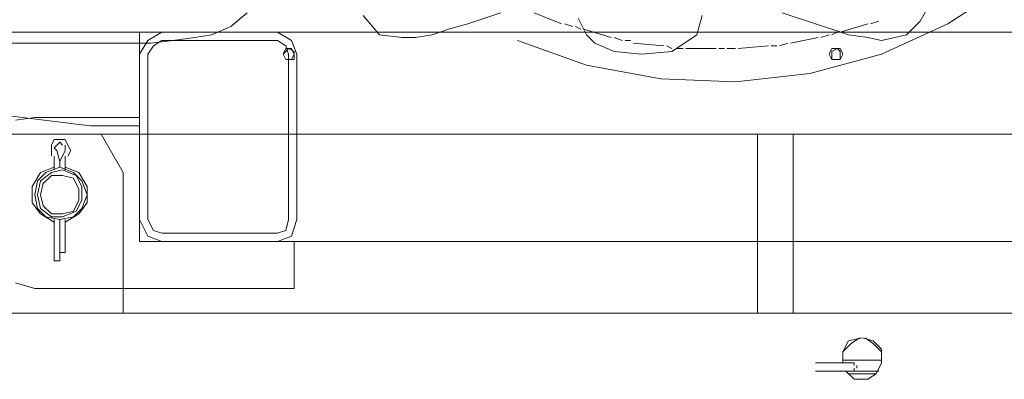
# Model space of a CAD drawing. Units: millimetres. Extents: x 44663 to 382624, y -302492 to -13735.
# Drawn here: x 241321 to 242267, y -69495 to -69149 of the extents above; entities that cross this region are included whole.
import ezdxf

# ---------------------------------------------------------------- set-up
doc = ezdxf.new("R2010")
doc.units = ezdxf.units.MM
doc.header["$LTSCALE"] = 1000
doc.layers.get('0').update_dxf_attribs({"lineweight": 25})
doc.layers.add('PDF_几何图形', color=7, linetype='Continuous', lineweight=18)

# ---------------------------------------------------------------- blocks, each defined once
blk = doc.blocks.new('*X147')
at = {"layer": 'PDF_几何图形'}
for p, q in [((-10965.02, 38531.92), (-10904.09, 38492.21)), ((-10888.2, 38513.39), (-10877.6, 38494.85)), ((-10776.94, 38492.21), (-10745.15, 38502.8)), ((-10668.33, 38500.15), (-10663.03, 38481.62)), ((-10533.23, 38492.21), (-10506.74, 38502.8)), ((-10474.95, 38502.8), (-10443.16, 38492.21)), ((-10358.4, 38481.62), (-10342.5, 38500.15)), ((-10231.24, 38502.8), (-10215.35, 38489.56)), ((-10904.09, 38492.21), (-10840.52, 38463.08)), ((-10877.6, 38494.85), (-10864.36, 38481.62)), ((-10837.87, 38494.85), (-10829.92, 38492.21)), ((-10827.27, 38492.21), (-10800.78, 38484.26)), ((-10792.83, 38486.91), (-10776.94, 38492.21)), ((-10557.07, 38481.62), (-10549.12, 38497.5)), ((-10543.83, 38489.56), (-10535.88, 38492.21)), ((-10443.16, 38492.21), (-10424.62, 38486.91)), ((-9497.47, 38484.26), (-11086.87, 38484.26)), ((-10864.36, 38481.62), (-10840.52, 38476.32)), ((-10827.27, 38478.97), (-10808.73, 38481.62)), ((-10808.73, 38481.62), (-10792.83, 38486.91)), ((-10798.13, 38484.26), (-10792.83, 38481.62)), ((-10790.18, 38481.62), (-10782.24, 38478.97)), ((-10663.03, 38481.62), (-10655.08, 38476.32)), ((-10580.91, 38478.97), (-10554.42, 38486.91)), ((-10565.02, 38473.67), (-10557.07, 38481.62)), ((-10551.77, 38486.91), (-10546.48, 38489.56)), ((-10424.62, 38486.91), (-10408.73, 38481.62)), ((-10408.73, 38481.62), (-10392.83, 38478.97)), ((-10379.59, 38478.97), (-10358.4, 38481.62)), ((-10260.38, 38484.26), (-10273.63, 38476.32)), ((-10149.12, 38484.26), (-10260.38, 38484.26)), ((-10215.35, 38489.56), (-10196.81, 38481.62)), ((-10196.81, 38481.62), (-10180.91, 38478.97)), ((-10135.88, 38476.32), (-10149.12, 38484.26)), ((-10127.93, 38484.26), (-10127.93, 38402.18)), ((-10127.93, 38484.26), (-9598.13, 38484.26)), ((-10840.52, 38476.32), (-10827.27, 38478.97)), ((-10779.59, 38478.97), (-10753.1, 38473.67)), ((-10750.45, 38473.67), (-10742.5, 38471.02)), ((-10739.85, 38471.02), (-10734.55, 38471.02)), ((-10731.91, 38471.02), (-10702.77, 38468.38)), ((-10655.08, 38476.32), (-10639.19, 38465.73)), ((-10639.19, 38468.38), (-10633.89, 38471.02)), ((-10631.24, 38471.02), (-10602.1, 38473.67)), ((-10599.46, 38476.32), (-10594.16, 38476.32)), ((-10591.51, 38476.32), (-10583.56, 38478.97)), ((-10583.56, 38465.73), (-10565.02, 38473.67)), ((-10557.07, 38452.49), (-10490.85, 38476.32)), ((-10392.83, 38478.97), (-10379.59, 38478.97)), ((-10273.63, 38476.32), (-10278.92, 38463.08)), ((-10268.33, 38471.02), (-10270.98, 38463.08)), ((-10260.38, 38476.32), (-10268.33, 38471.02)), ((-10149.12, 38476.32), (-10260.38, 38476.32)), ((-10180.91, 38478.97), (-10159.72, 38476.32)), ((-10159.72, 38476.32), (-10138.53, 38473.67)), ((-10141.18, 38471.02), (-10149.12, 38476.32)), ((-10135.88, 38463.08), (-10141.18, 38471.02)), ((-10138.53, 38473.67), (-9833.89, 38473.67)), ((-10127.93, 38463.08), (-10135.88, 38476.32)), ((-10840.52, 38463.08), (-10771.64, 38444.55)), ((-10800.78, 38468.38), (-10803.43, 38463.08)), ((-10803.43, 38463.08), (-10800.78, 38457.78)), ((-10792.83, 38468.38), (-10800.78, 38468.38)), ((-10798.13, 38468.38), (-10800.78, 38465.73)), ((-10800.78, 38465.73), (-10800.78, 38463.08)), ((-10800.78, 38463.08), (-10800.78, 38457.78)), ((-10792.83, 38465.73), (-10798.13, 38468.38)), ((-10790.18, 38463.08), (-10792.83, 38468.38)), ((-10792.83, 38463.08), (-10792.83, 38465.73)), ((-10792.83, 38457.78), (-10790.18, 38463.08)), ((-10792.83, 38457.78), (-10792.83, 38463.08)), ((-10700.12, 38468.38), (-10692.17, 38468.38)), ((-10689.52, 38468.38), (-10684.22, 38468.38)), ((-10681.57, 38468.38), (-10652.44, 38468.38)), ((-10649.79, 38468.38), (-10644.49, 38468.38)), ((-10639.19, 38465.73), (-10610.05, 38463.08)), ((-10610.05, 38463.08), (-10583.56, 38465.73)), ((-10278.92, 38463.08), (-10278.92, 38304.21)), ((-10273.63, 38468.38), (-10276.28, 38463.08)), ((-10270.98, 38468.38), (-10276.28, 38465.73)), ((-10276.28, 38465.73), (-10276.28, 38463.08)), ((-10276.28, 38463.08), (-10273.63, 38457.78)), ((-10276.28, 38463.08), (-10276.28, 38457.78)), ((-10268.33, 38468.38), (-10273.63, 38468.38)), ((-10268.33, 38465.73), (-10270.98, 38468.38)), ((-10270.98, 38463.08), (-10270.98, 38304.21)), ((-10265.68, 38463.08), (-10268.33, 38468.38)), ((-10265.68, 38463.08), (-10268.33, 38465.73)), ((-10268.33, 38457.78), (-10265.68, 38463.08)), ((-10268.33, 38457.78), (-10265.68, 38463.08)), ((-10135.88, 38304.21), (-10135.88, 38463.08)), ((-10127.93, 38304.21), (-10127.93, 38463.08)), ((-10800.78, 38457.78), (-10792.83, 38457.78)), ((-10798.13, 38457.78), (-10792.83, 38457.78)), ((-10628.59, 38439.25), (-10557.07, 38452.49)), ((-10276.28, 38457.78), (-10270.98, 38457.78)), ((-10273.63, 38457.78), (-10268.33, 38457.78)), ((-9598.13, 38452.49), (-10080.25, 38394.24)), ((-10771.64, 38444.55), (-10700.12, 38436.6)), ((-10700.12, 38436.6), (-10628.59, 38439.25)), ((-10127.93, 38402.18), (-10027.27, 38402.18)), ((-10127.93, 38283.03), (-10127.93, 38402.18)), ((-10008.73, 38399.53), (-10027.27, 38402.18)), ((-12996.81, 38386.29), (-9645.81, 38386.29)), ((-10755.75, 38214.18), (-10755.75, 38386.29)), ((-10721.31, 38214.18), (-10721.31, 38386.29)), ((-10127.93, 38394.24), (-10080.25, 38394.24)), ((-10112.04, 38349.22), (-10090.84, 38386.29)), ((-10056.41, 38381), (-10059.06, 38375.7)), ((-10051.11, 38381), (-10056.41, 38381)), ((-10051.11, 38378.35), (-10053.76, 38375.7)), ((-10045.81, 38381), (-10051.11, 38381)), ((-10048.46, 38375.7), (-10051.11, 38378.35)), ((-10043.16, 38375.7), (-10045.81, 38381)), ((-10059.06, 38375.7), (-10061.71, 38370.41)), ((-10061.71, 38370.41), (-10059.06, 38365.11)), ((-10056.41, 38375.7), (-10056.41, 38373.05)), ((-10056.41, 38373.05), (-10056.41, 38370.41)), ((-10051.11, 38359.81), (-10056.41, 38370.41)), ((-10048.46, 38370.41), (-10051.11, 38359.81)), ((-10045.81, 38373.05), (-10048.46, 38375.7)), ((-10048.46, 38370.41), (-10045.81, 38373.05)), ((-10043.16, 38370.41), (-10043.16, 38375.7)), ((-10043.16, 38365.11), (-10043.16, 38370.41)), ((-10056.41, 38362.46), (-10056.41, 38365.11)), ((-10056.41, 38359.81), (-10056.41, 38362.46)), ((-10056.41, 38359.81), (-10056.41, 38351.87)), ((-10051.11, 38359.81), (-10051.11, 38354.52)), ((-10045.81, 38365.11), (-10045.81, 38362.46)), ((-10045.81, 38362.46), (-10045.81, 38359.81)), ((-10045.81, 38351.87), (-10045.81, 38359.81)), ((-10112.04, 38214.18), (-10112.04, 38349.22)), ((-10069.65, 38349.22), (-10077.6, 38335.98)), ((-10064.35, 38349.22), (-10072.3, 38341.28)), ((-10064.35, 38349.22), (-10072.3, 38341.28)), ((-10056.41, 38354.52), (-10069.65, 38349.22)), ((-10053.76, 38351.87), (-10067, 38346.58)), ((-10051.11, 38354.52), (-10064.35, 38349.22)), ((-10051.11, 38354.52), (-10064.35, 38349.22)), ((-10043.16, 38349.22), (-10053.76, 38351.87)), ((-10037.86, 38349.22), (-10051.11, 38354.52)), ((-10037.86, 38349.22), (-10051.11, 38354.52)), ((-10032.57, 38349.22), (-10045.81, 38354.52)), ((-10032.57, 38341.28), (-10043.16, 38349.22)), ((-10029.92, 38341.28), (-10037.86, 38349.22)), ((-10029.92, 38341.28), (-10037.86, 38349.22)), ((-10024.62, 38335.98), (-10032.57, 38349.22)), ((-10072.3, 38341.28), (-10077.6, 38328.04)), ((-10072.3, 38341.28), (-10077.6, 38328.04)), ((-10067, 38346.58), (-10072.3, 38335.98)), ((-10064.35, 38343.93), (-10069.65, 38333.34)), ((-10053.76, 38346.58), (-10064.35, 38343.93)), ((-10043.16, 38346.58), (-10053.76, 38346.58)), ((-10035.22, 38338.63), (-10043.16, 38346.58)), ((-10032.57, 38328.04), (-10035.22, 38338.63)), ((-10029.92, 38328.04), (-10032.57, 38341.28)), ((-10027.27, 38328.04), (-10029.92, 38341.28)), ((-10027.27, 38328.04), (-10029.92, 38341.28)), ((-10077.6, 38335.98), (-10077.6, 38320.1)), ((-10072.3, 38335.98), (-10072.3, 38322.74)), ((-10069.65, 38333.34), (-10069.65, 38322.74)), ((-10024.62, 38320.1), (-10024.62, 38335.98)), ((-10077.6, 38328.04), (-10072.3, 38314.8)), ((-10077.6, 38328.04), (-10072.3, 38314.8)), ((-10077.6, 38320.1), (-10069.65, 38309.51)), ((-10072.3, 38322.74), (-10067, 38312.15)), ((-10069.65, 38322.74), (-10064.35, 38312.15)), ((-10035.22, 38317.45), (-10032.57, 38328.04)), ((-10032.57, 38314.8), (-10029.92, 38328.04)), ((-10032.57, 38309.51), (-10024.62, 38320.1)), ((-10029.92, 38314.8), (-10027.27, 38328.04)), ((-10029.92, 38314.8), (-10027.27, 38328.04)), ((-10072.3, 38314.8), (-10064.35, 38306.86)), ((-10072.3, 38314.8), (-10064.35, 38306.86)), ((-10067, 38312.15), (-10053.76, 38306.86)), ((-10064.35, 38312.15), (-10053.76, 38309.51)), ((-10043.16, 38309.51), (-10035.22, 38317.45)), ((-10043.16, 38306.86), (-10032.57, 38314.8)), ((-10037.86, 38306.86), (-10029.92, 38314.8)), ((-10037.86, 38306.86), (-10029.92, 38314.8)), ((-10278.92, 38304.21), (-10273.63, 38288.32)), ((-10270.98, 38304.21), (-10268.33, 38293.62)), ((-10141.18, 38293.62), (-10135.88, 38304.21)), ((-10135.88, 38288.32), (-10127.93, 38304.21)), ((-10069.65, 38309.51), (-10056.41, 38301.56)), ((-10064.35, 38306.86), (-10051.11, 38304.21)), ((-10064.35, 38306.86), (-10051.11, 38304.21)), ((-10056.41, 38304.21), (-10056.41, 38272.44)), ((-10053.76, 38309.51), (-10043.16, 38309.51)), ((-10053.76, 38306.86), (-10043.16, 38306.86)), ((-10051.11, 38304.21), (-10037.86, 38306.86)), ((-10051.11, 38304.21), (-10037.86, 38306.86)), ((-10051.11, 38264.49), (-10051.11, 38304.21)), ((-10045.81, 38301.56), (-10032.57, 38309.51)), ((-10045.81, 38264.49), (-10045.81, 38304.21)), ((-10268.33, 38293.62), (-10260.38, 38290.97)), ((-10149.12, 38290.97), (-10141.18, 38293.62)), ((-10983.56, 38283.03), (-10127.93, 38283.03)), ((-10276.28, 38283.03), (-10127.93, 38283.03)), ((-10276.28, 38283.03), (-10127.93, 38283.03)), ((-10276.28, 38283.03), (-10276.28, 38238.01)), ((-10273.63, 38288.32), (-10260.38, 38283.03)), ((-10260.38, 38290.97), (-10149.12, 38290.97)), ((-10260.38, 38283.03), (-10149.12, 38283.03)), ((-10149.12, 38283.03), (-10135.88, 38288.32)), ((-10051.11, 38272.44), (-10056.41, 38272.44)), ((-10051.11, 38264.49), (-10045.81, 38264.49)), ((-10276.28, 38238.01), (-10027.27, 38238.01)), ((-10027.27, 38238.01), (-10008.73, 38243.31)), ((-11317.34, 38214.18), (-8323.95, 38214.18)), ((-10832.57, 38187.71), (-10840.52, 38179.76)), ((-10824.62, 38190.35), (-10832.57, 38185.06)), ((-10821.97, 38190.35), (-10832.57, 38187.71)), ((-10808.73, 38187.71), (-10821.97, 38190.35)), ((-10811.38, 38185.06), (-10819.32, 38190.35)), ((-10803.43, 38177.11), (-10808.73, 38187.71)), ((-10840.52, 38177.11), (-10832.57, 38185.06)), ((-10840.52, 38179.76), (-10840.52, 38166.52)), ((-10811.38, 38185.06), (-10803.43, 38177.11)), ((-10803.43, 38169.17), (-10840.52, 38169.17)), ((-10803.43, 38166.52), (-10803.43, 38177.11)), ((-10840.52, 38166.52), (-10835.22, 38155.93)), ((-10816.67, 38163.87), (-10816.67, 38161.23)), ((-10814.03, 38166.52), (-10814.03, 38163.87)), ((-10814.03, 38166.52), (-10776.94, 38166.52)), ((-10814.03, 38161.23), (-10814.03, 38158.58)), ((-10837.87, 38158.58), (-10806.08, 38158.58)), ((-10808.73, 38155.93), (-10835.22, 38155.93)), ((-10835.22, 38155.93), (-10827.27, 38150.64)), ((-10827.27, 38150.64), (-10814.03, 38150.64)), ((-10814.03, 38158.58), (-10776.94, 38158.58)), ((-10814.03, 38150.64), (-10806.08, 38158.58))]:
    blk.add_line(p, q, dxfattribs=at)

msp = doc.modelspace()

# ---------------------------------------------------------------- block references
at = {"xscale": -1}
msp.add_blockref('*X147', (231308.13282, -107645.67636), dxfattribs=at)

doc.saveas('drawing.dxf')
